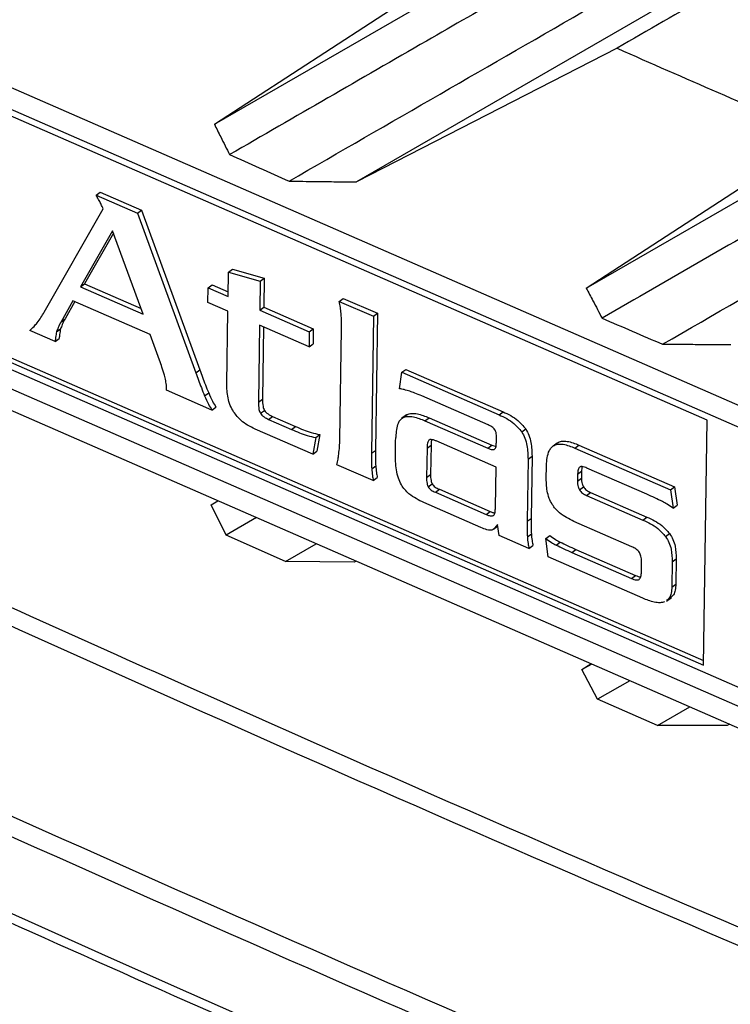
# Model space of a CAD drawing. Units: inches. Extents: x 4 to 268, y 4 to 172.
# Drawn here: x 197 to 199, y 148 to 149 of the extents above; entities that cross this region are included whole.
import ezdxf

# ---------------------------------------------------------------- set-up
doc = ezdxf.new("R2010")
doc.units = ezdxf.units.IN
doc.header["$LTSCALE"] = 16
doc.header["$MEASUREMENT"] = 0

msp = doc.modelspace()

# ---------------------------------------------------------------- linework, layer by layer
for p, q in [((197.7534, 148.8711), (198.259, 149.1631)), ((197.7534, 148.8711), (198.1024, 149.0981)), ((198.4719, 149.0761), (197.9669, 148.7845)), ((197.1679, 149.0485), (199.4398, 148.0565)), ((199.4393, 148.0241), (197.1674, 149.016)), ((198.493, 148.4272), (197.193, 148.9948)), ((198.3579, 148.985), (197.9669, 148.7845)), ((198.3116, 148.6252), (198.8353, 148.9276)), ((198.3116, 148.6252), (198.6615, 148.8528)), ((197.5759, 148.7648), (197.5819, 148.7693)), ((197.5819, 148.7693), (197.6443, 148.7421)), ((197.5759, 148.7648), (197.6383, 148.7376)), ((197.4981, 148.5892), (197.5864, 148.7444)), ((197.6383, 148.7376), (197.6443, 148.7421)), ((197.6443, 148.7421), (197.7315, 148.5028)), ((197.6383, 148.7376), (197.7255, 148.4984)), ((197.6005, 148.7113), (197.5525, 148.6271)), ((197.6465, 148.586), (197.6005, 148.7113)), ((197.6019, 148.7076), (197.5585, 148.6315)), ((197.7746, 148.6491), (197.7806, 148.6536)), ((197.7806, 148.6536), (197.8283, 148.6401)), ((197.7741, 148.6128), (197.7746, 148.6491)), ((197.7746, 148.6491), (197.8223, 148.6357)), ((197.8223, 148.6357), (197.8283, 148.6401)), ((197.8283, 148.6401), (197.8276, 148.5965)), ((197.1874, 148.6275), (198.4875, 148.0599)), ((197.1934, 148.632), (198.4876, 148.0669)), ((197.5525, 148.6271), (197.5585, 148.6315)), ((197.5525, 148.6271), (197.6465, 148.586)), ((197.5585, 148.6315), (197.6434, 148.5945)), ((197.7436, 148.6037), (197.744, 148.6259)), ((197.744, 148.6259), (197.75, 148.6304)), ((197.744, 148.6259), (197.7741, 148.6128)), ((197.75, 148.6304), (197.7742, 148.6198)), ((197.8223, 148.6357), (197.8216, 148.592)), ((197.1873, 148.617), (199.4372, 147.6347)), ((197.941, 148.6054), (197.947, 148.6099)), ((197.947, 148.6099), (197.9983, 148.5875)), ((197.1612, 148.5998), (199.433, 147.6079)), ((197.541, 148.6063), (197.5233, 148.5747)), ((197.5438, 148.6051), (197.5293, 148.5792)), ((197.6572, 148.5555), (197.541, 148.6063)), ((197.7737, 148.5906), (197.7436, 148.6037)), ((197.8216, 148.592), (197.8276, 148.5965)), ((197.8276, 148.5965), (197.9019, 148.5641)), ((197.941, 148.6054), (197.9923, 148.583)), ((197.5233, 148.5747), (197.5293, 148.5792)), ((197.7721, 148.4819), (197.7737, 148.5906)), ((197.8216, 148.592), (197.8959, 148.5596)), ((197.9923, 148.583), (197.9892, 148.3775)), ((197.9923, 148.583), (197.9983, 148.5875)), ((197.9983, 148.5875), (197.9952, 148.3819)), ((199.4326, 147.5755), (197.1607, 148.5674)), ((197.5167, 148.5595), (197.5227, 148.564)), ((197.8213, 148.5698), (197.8195, 148.4542)), ((197.8956, 148.5374), (197.8213, 148.5698)), ((197.8272, 148.5672), (197.8255, 148.4587)), ((197.8959, 148.5596), (197.9019, 148.5641)), ((197.9019, 148.5641), (197.9016, 148.5419)), ((197.9416, 148.3982), (197.9441, 148.5643)), ((197.5146, 148.545), (197.4764, 148.5617)), ((197.5146, 148.545), (197.5206, 148.5495)), ((197.6712, 148.5171), (197.6572, 148.5555)), ((197.8959, 148.5596), (197.8956, 148.5374)), ((197.8956, 148.5374), (197.9016, 148.5419)), ((198.0347, 148.499), (198.0407, 148.5034)), ((198.0407, 148.5034), (198.1867, 148.4397)), ((197.7255, 148.4984), (197.7315, 148.5028)), ((198.0314, 148.4742), (198.0347, 148.499)), ((198.0347, 148.499), (198.1807, 148.4352)), ((197.6818, 148.472), (197.6818, 148.4777)), ((197.7497, 148.4423), (197.6818, 148.472)), ((197.7388, 148.4637), (197.7449, 148.4681)), ((198.1644, 148.42), (198.0649, 148.4635)), ((197.7497, 148.4423), (197.7557, 148.4468)), ((197.8195, 148.4542), (197.8255, 148.4587)), ((197.8227, 148.4375), (197.8287, 148.4419)), ((197.8349, 148.4283), (197.8409, 148.4328)), ((197.8409, 148.4328), (197.875, 148.4178)), ((198.0418, 148.435), (198.0343, 148.4295)), ((198.0367, 148.4311), (198.0427, 148.4355)), ((198.0412, 148.4343), (198.0427, 148.4355)), ((198.0695, 148.4264), (198.0756, 148.4309)), ((198.0756, 148.4309), (198.1699, 148.3897)), ((198.1807, 148.4352), (198.1867, 148.4397)), ((197.8349, 148.4283), (197.869, 148.4134)), ((197.869, 148.4134), (197.875, 148.4178)), ((198.0695, 148.4264), (198.1639, 148.3852)), ((198.4875, 148.0599), (198.493, 148.4272)), ((197.9014, 148.3761), (197.8148, 148.4139)), ((197.9055, 148.4013), (197.9014, 148.3761)), ((197.9055, 148.4013), (197.9115, 148.4058)), ((197.9115, 148.4058), (197.9074, 148.3806)), ((198.1767, 148.3938), (198.1768, 148.4007)), ((198.2147, 148.4096), (198.2207, 148.4141)), ((198.0251, 148.3772), (198.0253, 148.3918)), ((198.0727, 148.3853), (198.072, 148.3413)), ((198.0727, 148.3853), (198.0787, 148.3898)), ((198.0787, 148.3898), (198.078, 148.3458)), ((198.1762, 148.3567), (198.0863, 148.396)), ((198.1639, 148.3852), (198.1699, 148.3897)), ((198.1699, 148.3897), (198.1762, 148.3877)), ((198.2619, 148.3886), (198.2679, 148.3931)), ((198.2947, 148.3854), (198.3007, 148.3899)), ((198.2947, 148.3854), (198.4381, 148.3228)), ((198.3007, 148.3899), (198.4441, 148.3273)), ((197.9014, 148.3761), (197.9074, 148.3806)), ((197.9892, 148.3775), (197.9952, 148.3819)), ((198.2242, 148.3685), (198.2302, 148.373)), ((198.2302, 148.373), (198.2288, 148.2799)), ((197.9919, 148.3366), (197.9373, 148.3604)), ((197.9896, 148.3542), (197.9956, 148.3587)), ((198.1753, 148.2962), (198.1762, 148.3567)), ((198.2242, 148.3685), (198.2228, 148.2755)), ((198.2515, 148.3416), (198.2517, 148.3561)), ((197.9919, 148.3366), (197.9979, 148.3411)), ((198.072, 148.3413), (198.078, 148.3458)), ((198.2987, 148.346), (198.2985, 148.3356)), ((198.2987, 148.346), (198.3047, 148.3505)), ((198.3047, 148.3505), (198.3045, 148.3401)), ((198.4025, 148.3161), (198.3126, 148.3553)), ((198.0744, 148.3272), (198.0804, 148.3316)), ((198.2985, 148.3356), (198.3045, 148.3401)), ((198.3013, 148.3225), (198.3073, 148.327)), ((198.4381, 148.3228), (198.4441, 148.3273)), ((198.4441, 148.3273), (198.4478, 148.2995)), ((198.0851, 148.319), (198.0911, 148.3235)), ((198.0851, 148.319), (198.1616, 148.2856)), ((198.0911, 148.3235), (198.1676, 148.2901)), ((198.312, 148.3144), (198.318, 148.3188)), ((198.312, 148.3144), (198.3967, 148.2774)), ((198.318, 148.3188), (198.4027, 148.2819)), ((198.4381, 148.3228), (198.4418, 148.295)), ((197.7487, 148.3001), (197.7584, 148.3064)), ((197.7487, 148.3001), (197.7591, 148.3061)), ((197.7712, 148.2548), (197.7487, 148.3001)), ((198.1535, 148.266), (198.0677, 148.3035)), ((198.4418, 148.295), (198.4478, 148.2995)), ((198.1616, 148.2856), (198.1676, 148.2901)), ((198.3967, 148.2774), (198.4027, 148.2819)), ((197.8166, 148.281), (197.7712, 148.2548)), ((198.1725, 148.2639), (198.1785, 148.2683)), ((198.181, 148.254), (198.1782, 148.2707)), ((198.2228, 148.2755), (198.2288, 148.2799)), ((198.38, 148.2373), (198.2931, 148.2752)), ((197.86, 148.215), (197.7712, 148.2548)), ((198.2256, 148.2346), (198.181, 148.254)), ((198.2232, 148.2522), (198.2292, 148.2566)), ((198.2508, 148.2497), (198.2568, 148.2542)), ((198.4307, 148.2525), (198.4367, 148.257)), ((197.86, 148.215), (197.9064, 148.2418)), ((198.2256, 148.2346), (198.2316, 148.2391)), ((198.2542, 148.2221), (198.2508, 148.2497)), ((198.2664, 148.2399), (198.2724, 148.2444)), ((198.2901, 148.2287), (198.2962, 148.2332)), ((198.2901, 148.2287), (198.3793, 148.1898)), ((198.2962, 148.2332), (198.3853, 148.1943)), ((197.9634, 148.2141), (197.86, 148.215)), ((197.9663, 148.2156), (197.9634, 148.2141)), ((198.3964, 148.16), (198.2542, 148.2221)), ((198.3944, 148.1994), (198.3946, 148.2147)), ((198.4406, 148.2147), (198.44, 148.1768)), ((198.4406, 148.2147), (198.4466, 148.2191)), ((198.4466, 148.2191), (198.4461, 148.1812)), ((198.3793, 148.1898), (198.3853, 148.1943)), ((198.44, 148.1768), (198.4461, 148.1812)), ((198.4319, 148.1558), (198.4394, 148.1614)), ((198.3051, 148.0531), (198.3186, 148.0618)), ((198.3051, 148.0531), (198.3195, 148.0614)), ((198.3285, 148.0084), (198.3051, 148.0531)), ((198.377, 148.0363), (198.3285, 148.0084)), ((198.4187, 147.9691), (198.3285, 148.0084)), ((198.4187, 147.9691), (198.4671, 147.997)), ((198.523, 147.969), (198.4187, 147.9691)), ((198.5268, 147.9709), (198.523, 147.969))]:
    msp.add_line(p, q)
for centre, major_axis, ratio, start_param, end_param in [((227.387, 168.4973), (49.2028, -1.7821), 0.551596, 3.750227, 4.143706), ((227.387, 172.5319), (48.1049, 1.1968), 0.601503, 4.049684, 4.057573), ((227.387, 172.5319), (48.656, 1.2105), 0.601503, 4.043249, 4.04556), ((227.387, 172.5319), (48.656, 1.2105), 0.601503, 4.057651, 4.05997)]:
    msp.add_ellipse(centre, major_axis=major_axis, ratio=ratio, start_param=start_param, end_param=end_param)
for points, knots in [([(186.4648, 154.4248), (186.5413, 154.3599), (186.7632, 154.1718), (187.1383, 153.8633), (187.5933, 153.5004), (188.0586, 153.1414), (188.5337, 152.7863), (189.0187, 152.4351), (189.5133, 152.088), (190.0175, 151.745), (190.5312, 151.4063), (191.0541, 151.0719), (191.5862, 150.7419), (192.1274, 150.4163), (192.6774, 150.0954), (193.2362, 149.7791), (193.8037, 149.4675), (194.3796, 149.1608), (194.9638, 148.8589), (195.5562, 148.562), (196.1567, 148.2701), (196.765, 147.9833), (197.3811, 147.7018), (198.0047, 147.4254), (198.6358, 147.1544), (199.2629, 146.8935), (199.7422, 146.7), (200.0084, 146.5948), (200.0694, 146.5708)], [0, 0, 0, 0, 0.021263, 0.06166, 0.102057, 0.142453, 0.18285, 0.223246, 0.263642, 0.304038, 0.344434, 0.38483, 0.425225, 0.46562, 0.506015, 0.54641, 0.586805, 0.6272, 0.667595, 0.70799, 0.748384, 0.788779, 0.829174, 0.869569, 0.909963, 0.950358, 0.988628, 1, 1, 1, 1]), ([(192.6861, 152.3158), (192.889, 152.2), (193.2947, 151.9682), (193.9352, 151.6189), (194.6049, 151.2664), (195.3057, 150.9123), (196.0181, 150.5666), (196.7418, 150.2294), (197.4767, 149.9008), (198.2224, 149.581), (198.9787, 149.2702), (199.6171, 149.0183), (200.0046, 148.8712), (200.1337, 148.8222)], [0, 0, 0, 0, 0.088749, 0.177498, 0.274255, 0.371012, 0.467786, 0.564561, 0.661318, 0.758092, 0.854866, 0.951623, 1, 1, 1, 1]), ([(200.1159, 148.7906), (199.9866, 148.8396), (199.5989, 148.9868), (198.9601, 149.2388), (198.2033, 149.5499), (197.4571, 149.8699), (196.7217, 150.1987), (195.9975, 150.5361), (195.2846, 150.8821), (194.5833, 151.2364), (193.9132, 151.5891), (193.2722, 151.9387), (192.8663, 152.1706), (192.6632, 152.2866)], [0, 0, 0, 0, 0.048377, 0.145134, 0.241891, 0.338682, 0.435439, 0.532196, 0.628988, 0.725745, 0.822502, 0.911237, 1, 1, 1, 1]), ([(192.5922, 152.1034), (192.7982, 151.9858), (193.2102, 151.7504), (193.8575, 151.3976), (194.5311, 151.0434), (195.2325, 150.6893), (195.9456, 150.3435), (196.6701, 150.0062), (197.4056, 149.6775), (198.1519, 149.3576), (198.9088, 149.0466), (199.5478, 148.7946), (199.9355, 148.6474), (200.0647, 148.5983)], [0, 0, 0, 0, 0.089816, 0.179661, 0.276164, 0.372666, 0.469168, 0.565706, 0.662208, 0.758711, 0.855248, 0.95175, 1, 1, 1, 1]), ([(200.0619, 148.5797), (199.9327, 148.6287), (199.7172, 148.7105), (199.4177, 148.8268), (199.162, 148.9275), (198.9074, 149.0292), (198.6645, 149.1276), (198.4332, 149.2226), (198.1714, 149.3315), (197.8275, 149.4767), (197.476, 149.6286), (197.1577, 149.7689), (196.9125, 149.8784), (196.6686, 149.9889), (196.436, 150.0958), (196.2146, 150.1988), (195.9641, 150.3167), (195.6353, 150.4739), (195.2995, 150.638), (194.9173, 150.8283), (194.6064, 150.9864), (194.2211, 151.1862), (193.9208, 151.3451), (193.6239, 151.5053), (193.4004, 151.6273), (193.1696, 151.7552), (192.8969, 151.9082), (192.7041, 152.0188), (192.5885, 152.0852)], [0, 0, 0, 0, 0.0482491, 0.0804144, 0.1125821, 0.1447517, 0.1769171, 0.2050625, 0.2332121, 0.2774539, 0.3377917, 0.369957, 0.4021248, 0.4342943, 0.4664597, 0.4946051, 0.5227547, 0.5669965, 0.6273343, 0.6594996, 0.7238366, 0.756002, 0.820339, 0.850276, 0.8820872, 0.9157716, 0.9494612, 1, 1, 1, 1]), ([(196.2011, 150.0851), (196.483, 149.9551), (196.9713, 149.7301), (197.5881, 149.461), (198.2587, 149.1758), (198.9138, 148.9073), (199.4567, 148.6967), (199.6511, 148.6212)], [0, 0, 0, 0, 0.252295, 0.437067, 0.541235, 0.835724, 1, 1, 1, 1]), ([(196.2103, 150.0677), (196.2695, 150.0397), (196.5297, 149.9168), (196.9988, 149.7052), (197.6172, 149.4332), (198.2428, 149.1681), (198.8758, 148.9099), (199.3483, 148.722), (199.6119, 148.622), (199.6598, 148.6039)], [0, 0, 0, 0, 0.053466, 0.235077, 0.416523, 0.597734, 0.778706, 0.959815, 1, 1, 1, 1]), ([(196.656, 148.8057), (196.8903, 148.941), (197.2318, 149.1382), (197.5814, 149.3402), (197.6912, 149.4035)], [0, 0, 0, 0, 0.686158, 1, 1, 1, 1]), ([(195.0245, 149.3098), (195.1675, 149.2374), (195.6035, 149.0164), (196.3458, 148.655), (197.1055, 148.3006), (197.8784, 147.9528), (198.663, 147.6106), (199.3054, 147.3467), (199.6267, 147.2147)], [0, 0, 0, 0, 0.097576, 0.297467, 0.497472, 0.59741, 0.798705, 1, 1, 1, 1]), ([(199.6545, 147.1757), (199.636, 147.1832), (199.2965, 147.3206), (198.642, 147.5923), (197.8605, 147.9323), (197.0894, 148.2795), (196.3292, 148.634), (195.579, 148.9993), (195.1355, 149.2242), (194.9851, 149.3005)], [0, 0, 0, 0, 0.011415, 0.208611, 0.405808, 0.504373, 0.701629, 0.898773, 1, 1, 1, 1]), ([(194.7083, 149.1504), (194.8542, 149.0758), (195.292, 148.852), (196.0354, 148.4868), (196.9441, 148.0593), (197.8586, 147.6487), (198.776, 147.2539), (199.3922, 147.0034), (199.7003, 146.8781)], [0, 0, 0, 0, 0.092173, 0.27653, 0.46099, 0.645346, 0.822627, 1, 1, 1, 1]), ([(198.3192, 149.1385), (198.2366, 149.0909), (198.0547, 148.9861), (197.8746, 148.8822), (197.7763, 148.8255)], [0, 0, 0, 0, 0.454123, 1, 1, 1, 1]), ([(199.6937, 146.85), (199.3855, 146.9752), (198.7692, 147.2258), (197.8516, 147.6207), (196.9369, 148.0313), (196.028, 148.459), (195.2845, 148.8242), (194.8465, 149.0481), (194.7006, 149.1227)], [0, 0, 0, 0, 0.177327, 0.354654, 0.53901, 0.723419, 0.907827, 1, 1, 1, 1]), ([(197.8655, 148.7858), (198.0166, 148.8728), (198.1977, 148.9772), (198.3815, 149.083), (198.412, 149.1006)], [0, 0, 0, 0, 0.833975, 1, 1, 1, 1]), ([(198.4975, 149.0656), (198.4974, 149.0655), (198.4504, 149.0384), (198.4041, 149.0117), (198.3579, 148.985)], [0, 0, 0, 0, 0.004054, 1, 1, 1, 1]), ([(198.8956, 148.9032), (198.81, 148.8538), (198.6224, 148.7456), (198.4365, 148.6384), (198.3354, 148.5802)], [0, 0, 0, 0, 0.456457, 1, 1, 1, 1]), ([(197.7534, 148.8711), (197.7566, 148.8648), (197.762, 148.854), (197.7696, 148.8388), (197.774, 148.8299), (197.7763, 148.8255)], [0, 0, 0, 0, 0.417965, 0.708982, 1, 1, 1, 1]), ([(198.4261, 148.5411), (198.58, 148.6298), (198.767, 148.7375), (198.9565, 148.8467), (198.9899, 148.866)], [0, 0, 0, 0, 0.823746, 1, 1, 1, 1]), ([(197.8655, 148.7858), (197.8792, 148.7856), (197.9029, 148.7853), (197.9367, 148.7849), (197.9568, 148.7847), (197.9669, 148.7845)], [0, 0, 0, 0, 0.4037296, 0.7018648, 1, 1, 1, 1]), ([(197.5813, 148.7551), (197.5802, 148.7573), (197.5785, 148.7606), (197.5765, 148.7638), (197.5759, 148.7648)], [0, 0, 0, 0, 0.6803654, 1, 1, 1, 1]), ([(197.5864, 148.7444), (197.5857, 148.746), (197.5841, 148.7495), (197.5823, 148.7531), (197.5813, 148.7551)], [0, 0, 0, 0, 0.438168, 1, 1, 1, 1]), ([(198.3116, 148.6252), (198.3149, 148.6189), (198.3206, 148.6083), (198.3285, 148.5933), (198.3331, 148.5845), (198.3354, 148.5802)], [0, 0, 0, 0, 0.417548, 0.708774, 1, 1, 1, 1]), ([(197.9437, 148.5873), (197.9434, 148.5903), (197.9427, 148.5962), (197.9416, 148.6023), (197.941, 148.6054)], [0, 0, 0, 0, 0.498566, 1, 1, 1, 1]), ([(197.4874, 148.5731), (197.4894, 148.5757), (197.4933, 148.5807), (197.4965, 148.5864), (197.4981, 148.5892)], [0, 0, 0, 0, 0.5137107, 1, 1, 1, 1]), ([(197.5293, 148.5792), (197.5277, 148.5764), (197.5251, 148.5717), (197.5234, 148.5662), (197.5227, 148.564)], [0, 0, 0, 0, 0.593727, 1, 1, 1, 1]), ([(197.9441, 148.5643), (197.9442, 148.5693), (197.9442, 148.5768), (197.9439, 148.5846), (197.9437, 148.5873)], [0, 0, 0, 0, 0.653808, 1, 1, 1, 1]), ([(197.4764, 148.5617), (197.4785, 148.5637), (197.4824, 148.5673), (197.4859, 148.5713), (197.4874, 148.5731)], [0, 0, 0, 0, 0.568108, 1, 1, 1, 1]), ([(197.5233, 148.5747), (197.5217, 148.5719), (197.519, 148.5672), (197.5174, 148.5617), (197.5167, 148.5595)], [0, 0, 0, 0, 0.593727, 1, 1, 1, 1]), ([(197.5227, 148.564), (197.5221, 148.5613), (197.521, 148.5567), (197.5207, 148.5516), (197.5206, 148.5495)], [0, 0, 0, 0, 0.572364, 1, 1, 1, 1]), ([(197.5167, 148.5595), (197.5161, 148.5568), (197.515, 148.5522), (197.5147, 148.5472), (197.5146, 148.545)], [0, 0, 0, 0, 0.572364, 1, 1, 1, 1]), ([(198.4261, 148.5411), (198.4399, 148.5411), (198.4639, 148.541), (198.4982, 148.5408), (198.5186, 148.5407), (198.5288, 148.5407)], [0, 0, 0, 0, 0.403325, 0.701663, 1, 1, 1, 1]), ([(197.6784, 148.4947), (197.6772, 148.4987), (197.675, 148.5061), (197.6724, 148.5136), (197.6712, 148.5171)], [0, 0, 0, 0, 0.533344, 1, 1, 1, 1]), ([(197.6818, 148.4777), (197.6814, 148.4806), (197.6807, 148.4862), (197.6791, 148.4919), (197.6784, 148.4947)], [0, 0, 0, 0, 0.516997, 1, 1, 1, 1]), ([(197.7255, 148.4984), (197.7282, 148.4909), (197.7325, 148.4793), (197.7372, 148.4678), (197.7388, 148.4637)], [0, 0, 0, 0, 0.645013, 1, 1, 1, 1]), ([(197.7315, 148.5028), (197.7343, 148.4954), (197.7385, 148.4838), (197.7432, 148.4722), (197.7449, 148.4681)], [0, 0, 0, 0, 0.645013, 1, 1, 1, 1]), ([(197.7823, 148.4397), (197.7805, 148.4428), (197.7766, 148.4497), (197.7726, 148.4644), (197.7723, 148.4749), (197.7721, 148.4819)], [0, 0, 0, 0, 0.2266975, 0.488688, 1, 1, 1, 1]), ([(198.047, 148.4705), (198.0441, 148.4714), (198.0388, 148.473), (198.0337, 148.4739), (198.0314, 148.4742)], [0, 0, 0, 0, 0.54771, 1, 1, 1, 1]), ([(197.7388, 148.4637), (197.7407, 148.4594), (197.7438, 148.4522), (197.748, 148.4453), (197.7497, 148.4423)], [0, 0, 0, 0, 0.580863, 1, 1, 1, 1]), ([(197.7449, 148.4681), (197.7467, 148.4639), (197.7498, 148.4567), (197.754, 148.4497), (197.7557, 148.4468)], [0, 0, 0, 0, 0.580863, 1, 1, 1, 1]), ([(198.0649, 148.4635), (198.0613, 148.465), (198.0553, 148.4675), (198.0494, 148.4697), (198.047, 148.4705)], [0, 0, 0, 0, 0.605371, 1, 1, 1, 1]), ([(197.8195, 148.4542), (197.8196, 148.4507), (197.8196, 148.4461), (197.8212, 148.4403), (197.8222, 148.4384), (197.8227, 148.4375)], [0, 0, 0, 0, 0.656116, 0.842968, 1, 1, 1, 1]), ([(197.8255, 148.4587), (197.8256, 148.4551), (197.8257, 148.4506), (197.8272, 148.4448), (197.8282, 148.4428), (197.8287, 148.4419)], [0, 0, 0, 0, 0.656116, 0.842968, 1, 1, 1, 1]), ([(197.8148, 148.4139), (197.8109, 148.4158), (197.8037, 148.4192), (197.792, 148.4272), (197.7859, 148.4351), (197.7823, 148.4397)], [0, 0, 0, 0, 0.331188, 0.612639, 1, 1, 1, 1]), ([(197.8227, 148.4375), (197.8234, 148.4365), (197.8249, 148.4343), (197.8292, 148.431), (197.8326, 148.4294), (197.8349, 148.4283)], [0, 0, 0, 0, 0.223959, 0.482391, 1, 1, 1, 1]), ([(197.8287, 148.4419), (197.8294, 148.4409), (197.8309, 148.4388), (197.8352, 148.4355), (197.8386, 148.4338), (197.8409, 148.4328)], [0, 0, 0, 0, 0.223959, 0.482391, 1, 1, 1, 1]), ([(198.0262, 148.4022), (198.0267, 148.4095), (198.0273, 148.4192), (198.0323, 148.428), (198.0353, 148.4301), (198.0367, 148.4311)], [0, 0, 0, 0, 0.624423, 0.820465, 1, 1, 1, 1]), ([(198.0367, 148.4311), (198.0389, 148.4318), (198.0436, 148.4333), (198.0549, 148.4321), (198.0637, 148.4287), (198.0695, 148.4264)], [0, 0, 0, 0, 0.2358945, 0.4989668, 1, 1, 1, 1]), ([(198.0427, 148.4355), (198.0449, 148.4363), (198.0497, 148.4378), (198.0609, 148.4366), (198.0697, 148.4331), (198.0756, 148.4309)], [0, 0, 0, 0, 0.235895, 0.498967, 1, 1, 1, 1]), ([(198.1807, 148.4352), (198.1885, 148.4316), (198.201, 148.4259), (198.211, 148.4141), (198.2147, 148.4096)], [0, 0, 0, 0, 0.621544, 1, 1, 1, 1]), ([(198.1867, 148.4397), (198.1945, 148.4361), (198.2071, 148.4303), (198.217, 148.4185), (198.2207, 148.4141)], [0, 0, 0, 0, 0.621544, 1, 1, 1, 1]), ([(197.875, 148.4178), (197.883, 148.4143), (197.8953, 148.4089), (197.9073, 148.4066), (197.9115, 148.4058)], [0, 0, 0, 0, 0.649916, 1, 1, 1, 1]), ([(198.1744, 148.4129), (198.1738, 148.4137), (198.1725, 148.4154), (198.169, 148.4179), (198.1663, 148.4191), (198.1644, 148.42)], [0, 0, 0, 0, 0.219018, 0.477655, 1, 1, 1, 1]), ([(197.869, 148.4134), (197.877, 148.4099), (197.8893, 148.4044), (197.9013, 148.4021), (197.9055, 148.4013)], [0, 0, 0, 0, 0.649916, 1, 1, 1, 1]), ([(198.0253, 148.3918), (198.0253, 148.3942), (198.0254, 148.3978), (198.026, 148.4011), (198.0262, 148.4022)], [0, 0, 0, 0, 0.676658, 1, 1, 1, 1]), ([(198.1768, 148.4007), (198.1768, 148.4033), (198.1768, 148.4066), (198.1756, 148.4108), (198.1748, 148.4123), (198.1744, 148.4129)], [0, 0, 0, 0, 0.647619, 0.837761, 1, 1, 1, 1]), ([(198.2147, 148.4096), (198.2164, 148.4065), (198.2201, 148.3998), (198.2238, 148.3855), (198.224, 148.3753), (198.2242, 148.3685)], [0, 0, 0, 0, 0.2264097, 0.4879773, 1, 1, 1, 1]), ([(198.2207, 148.4141), (198.2225, 148.4109), (198.2261, 148.4042), (198.2298, 148.39), (198.23, 148.3797), (198.2302, 148.373)], [0, 0, 0, 0, 0.22641, 0.487977, 1, 1, 1, 1]), ([(197.9402, 148.3761), (197.9406, 148.3799), (197.9414, 148.3871), (197.9416, 148.3946), (197.9416, 148.3982)], [0, 0, 0, 0, 0.517479, 1, 1, 1, 1]), ([(198.0755, 148.3972), (198.075, 148.3966), (198.0739, 148.3954), (198.0729, 148.3913), (198.0728, 148.3877), (198.0727, 148.3853)], [0, 0, 0, 0, 0.203051, 0.458646, 1, 1, 1, 1]), ([(198.0863, 148.396), (198.0849, 148.3965), (198.0824, 148.3976), (198.0792, 148.3982), (198.0769, 148.3981), (198.0759, 148.3975), (198.0755, 148.3972)], [0, 0, 0, 0, 0.35989, 0.64557, 0.83211, 1, 1, 1, 1]), ([(198.0796, 148.398), (198.0795, 148.3976), (198.0787, 148.3952), (198.0787, 148.3923), (198.0787, 148.3898)], [0, 0, 0, 0, 0.146904, 1, 1, 1, 1]), ([(198.174, 148.3835), (198.1744, 148.3839), (198.1755, 148.385), (198.1765, 148.3886), (198.1766, 148.3917), (198.1767, 148.3938)], [0, 0, 0, 0, 0.204731, 0.460753, 1, 1, 1, 1]), ([(198.2517, 148.3561), (198.2522, 148.3641), (198.2528, 148.3747), (198.2577, 148.3848), (198.2605, 148.3874), (198.2619, 148.3886)], [0, 0, 0, 0, 0.631334, 0.826376, 1, 1, 1, 1]), ([(198.2619, 148.3886), (198.264, 148.3896), (198.2685, 148.3917), (198.2798, 148.3912), (198.2888, 148.3877), (198.2947, 148.3854)], [0, 0, 0, 0, 0.236801, 0.499066, 1, 1, 1, 1]), ([(198.2679, 148.3931), (198.27, 148.3941), (198.2745, 148.3961), (198.2858, 148.3956), (198.2948, 148.3922), (198.3007, 148.3899)], [0, 0, 0, 0, 0.236801, 0.499066, 1, 1, 1, 1]), ([(197.9373, 148.3604), (197.9379, 148.3631), (197.9391, 148.3682), (197.9398, 148.3736), (197.9402, 148.3761)], [0, 0, 0, 0, 0.527846, 1, 1, 1, 1]), ([(197.9892, 148.3775), (197.9891, 148.3726), (197.9891, 148.3649), (197.9894, 148.3571), (197.9896, 148.3542)], [0, 0, 0, 0, 0.63362, 1, 1, 1, 1]), ([(197.9952, 148.3819), (197.9951, 148.3771), (197.9951, 148.3694), (197.9954, 148.3615), (197.9956, 148.3587)], [0, 0, 0, 0, 0.63362, 1, 1, 1, 1]), ([(198.0341, 148.3301), (198.0324, 148.3335), (198.0288, 148.3409), (198.0254, 148.3572), (198.0252, 148.3691), (198.0251, 148.3772)], [0, 0, 0, 0, 0.207303, 0.465496, 1, 1, 1, 1]), ([(198.1639, 148.3852), (198.1662, 148.3843), (198.1691, 148.3831), (198.1725, 148.3829), (198.1735, 148.3833), (198.174, 148.3835)], [0, 0, 0, 0, 0.638691, 0.830056, 1, 1, 1, 1]), ([(197.9956, 148.3587), (197.9959, 148.3554), (197.9964, 148.3496), (197.9974, 148.3437), (197.9979, 148.3411)], [0, 0, 0, 0, 0.56502, 1, 1, 1, 1]), ([(198.3018, 148.3569), (198.3013, 148.3565), (198.3001, 148.3554), (198.299, 148.3516), (198.2988, 148.3483), (198.2987, 148.346)], [0, 0, 0, 0, 0.1993899, 0.4577196, 1, 1, 1, 1]), ([(198.3126, 148.3553), (198.3102, 148.3563), (198.3069, 148.3575), (198.3033, 148.3576), (198.3023, 148.3571), (198.3018, 148.3569)], [0, 0, 0, 0, 0.644611, 0.836782, 1, 1, 1, 1]), ([(198.3055, 148.3574), (198.3054, 148.3573), (198.3047, 148.3553), (198.3047, 148.3528), (198.3047, 148.3505)], [0, 0, 0, 0, 0.0460036, 1, 1, 1, 1]), ([(197.9896, 148.3542), (197.9899, 148.3509), (197.9904, 148.3451), (197.9914, 148.3392), (197.9919, 148.3366)], [0, 0, 0, 0, 0.56502, 1, 1, 1, 1]), ([(198.072, 148.3413), (198.072, 148.3383), (198.072, 148.3345), (198.0732, 148.3296), (198.074, 148.3279), (198.0744, 148.3272)], [0, 0, 0, 0, 0.657737, 0.84373, 1, 1, 1, 1]), ([(198.078, 148.3458), (198.078, 148.3428), (198.078, 148.3389), (198.0792, 148.334), (198.08, 148.3324), (198.0804, 148.3316)], [0, 0, 0, 0, 0.657737, 0.84373, 1, 1, 1, 1]), ([(198.2606, 148.3006), (198.2589, 148.3037), (198.2554, 148.3104), (198.2519, 148.3246), (198.2516, 148.3348), (198.2515, 148.3416)], [0, 0, 0, 0, 0.223975, 0.485807, 1, 1, 1, 1]), ([(198.0677, 148.3035), (198.0601, 148.3073), (198.05, 148.3123), (198.039, 148.3229), (198.0357, 148.3278), (198.0341, 148.3301)], [0, 0, 0, 0, 0.614223, 0.813323, 1, 1, 1, 1]), ([(198.0744, 148.3272), (198.075, 148.3263), (198.0763, 148.3244), (198.08, 148.3214), (198.0831, 148.32), (198.0851, 148.319)], [0, 0, 0, 0, 0.216344, 0.469084, 1, 1, 1, 1]), ([(198.0804, 148.3316), (198.081, 148.3308), (198.0823, 148.3289), (198.086, 148.3259), (198.0891, 148.3245), (198.0911, 148.3235)], [0, 0, 0, 0, 0.216344, 0.469084, 1, 1, 1, 1]), ([(198.2985, 148.3356), (198.2985, 148.3329), (198.2985, 148.3286), (198.3006, 148.3241), (198.3013, 148.3225)], [0, 0, 0, 0, 0.64178, 1, 1, 1, 1]), ([(198.3045, 148.3401), (198.3045, 148.3374), (198.3045, 148.3331), (198.3066, 148.3286), (198.3073, 148.327)], [0, 0, 0, 0, 0.6417801, 1, 1, 1, 1]), ([(198.3073, 148.327), (198.3079, 148.3261), (198.3093, 148.3242), (198.313, 148.3213), (198.316, 148.3198), (198.318, 148.3188)], [0, 0, 0, 0, 0.2206189, 0.4810275, 1, 1, 1, 1]), ([(198.3013, 148.3225), (198.3019, 148.3216), (198.3033, 148.3197), (198.307, 148.3168), (198.31, 148.3153), (198.312, 148.3144)], [0, 0, 0, 0, 0.2206189, 0.4810275, 1, 1, 1, 1]), ([(198.4259, 148.3051), (198.4221, 148.307), (198.4143, 148.3108), (198.4065, 148.3143), (198.4025, 148.3161)], [0, 0, 0, 0, 0.489957, 1, 1, 1, 1]), ([(198.2931, 148.2752), (198.2857, 148.2789), (198.276, 148.2837), (198.2653, 148.2938), (198.2621, 148.2984), (198.2606, 148.3006)], [0, 0, 0, 0, 0.620313, 0.818292, 1, 1, 1, 1]), ([(198.4418, 148.295), (198.4389, 148.2971), (198.4337, 148.3009), (198.4283, 148.3038), (198.4259, 148.3051)], [0, 0, 0, 0, 0.555962, 1, 1, 1, 1]), ([(198.1616, 148.2856), (198.163, 148.285), (198.1655, 148.284), (198.1687, 148.2834), (198.171, 148.2835), (198.172, 148.2841), (198.1725, 148.2843)], [0, 0, 0, 0, 0.3599715, 0.6454425, 0.8318449, 1, 1, 1, 1]), ([(198.1676, 148.2901), (198.1691, 148.2895), (198.1713, 148.2885), (198.1735, 148.2882), (198.1744, 148.2881)], [0, 0, 0, 0, 0.615958, 1, 1, 1, 1]), ([(198.1725, 148.2843), (198.173, 148.2849), (198.1741, 148.2862), (198.175, 148.2903), (198.1752, 148.2938), (198.1753, 148.2962)], [0, 0, 0, 0, 0.20333, 0.458936, 1, 1, 1, 1]), ([(198.4027, 148.2819), (198.4104, 148.2783), (198.4227, 148.2725), (198.4329, 148.2612), (198.4367, 148.257)], [0, 0, 0, 0, 0.623879, 1, 1, 1, 1]), ([(198.1782, 148.2707), (198.1768, 148.2685), (198.1746, 148.2651), (198.1712, 148.2631), (198.1699, 148.2623)], [0, 0, 0, 0, 0.629851, 1, 1, 1, 1]), ([(198.2228, 148.2755), (198.2228, 148.2706), (198.2227, 148.2629), (198.2231, 148.2551), (198.2232, 148.2522)], [0, 0, 0, 0, 0.633738, 1, 1, 1, 1]), ([(198.2288, 148.2799), (198.2288, 148.2751), (198.2287, 148.2674), (198.2291, 148.2595), (198.2292, 148.2566)], [0, 0, 0, 0, 0.633738, 1, 1, 1, 1]), ([(198.3967, 148.2774), (198.4044, 148.2738), (198.4167, 148.2681), (198.4269, 148.2568), (198.4307, 148.2525)], [0, 0, 0, 0, 0.623879, 1, 1, 1, 1]), ([(198.1699, 148.2623), (198.1689, 148.2622), (198.1666, 148.2618), (198.161, 148.263), (198.1565, 148.2648), (198.1535, 148.266)], [0, 0, 0, 0, 0.206858, 0.46788, 1, 1, 1, 1]), ([(198.2292, 148.2566), (198.2295, 148.2534), (198.23, 148.2476), (198.2311, 148.2416), (198.2316, 148.2391)], [0, 0, 0, 0, 0.564709, 1, 1, 1, 1]), ([(198.2568, 148.2542), (198.2597, 148.2522), (198.2648, 148.2485), (198.27, 148.2456), (198.2724, 148.2444)], [0, 0, 0, 0, 0.555532, 1, 1, 1, 1]), ([(198.4307, 148.2525), (198.4325, 148.2496), (198.4363, 148.2435), (198.4402, 148.2302), (198.4404, 148.2209), (198.4406, 148.2147)], [0, 0, 0, 0, 0.232961, 0.493998, 1, 1, 1, 1]), ([(198.4367, 148.257), (198.4385, 148.2541), (198.4423, 148.248), (198.4462, 148.2347), (198.4464, 148.2253), (198.4466, 148.2191)], [0, 0, 0, 0, 0.232961, 0.493998, 1, 1, 1, 1]), ([(198.2232, 148.2522), (198.2235, 148.2489), (198.224, 148.2431), (198.2251, 148.2372), (198.2256, 148.2346)], [0, 0, 0, 0, 0.564709, 1, 1, 1, 1]), ([(198.2508, 148.2497), (198.2537, 148.2477), (198.2588, 148.244), (198.264, 148.2412), (198.2664, 148.2399)], [0, 0, 0, 0, 0.555532, 1, 1, 1, 1]), ([(198.2664, 148.2399), (198.2702, 148.238), (198.2781, 148.234), (198.2861, 148.2305), (198.2901, 148.2287)], [0, 0, 0, 0, 0.484703, 1, 1, 1, 1]), ([(198.2724, 148.2444), (198.2762, 148.2425), (198.2841, 148.2385), (198.2921, 148.235), (198.2962, 148.2332)], [0, 0, 0, 0, 0.4847035, 1, 1, 1, 1]), ([(198.3915, 148.2288), (198.3907, 148.2297), (198.389, 148.2317), (198.3851, 148.2348), (198.382, 148.2363), (198.38, 148.2373)], [0, 0, 0, 0, 0.239747, 0.502744, 1, 1, 1, 1]), ([(198.3946, 148.2147), (198.3946, 148.2176), (198.3946, 148.2222), (198.3923, 148.227), (198.3915, 148.2288)], [0, 0, 0, 0, 0.622323, 1, 1, 1, 1]), ([(198.3853, 148.1943), (198.388, 148.1931), (198.3908, 148.1919), (198.3932, 148.192), (198.3934, 148.192)], [0, 0, 0, 0, 0.950531, 1, 1, 1, 1]), ([(198.3908, 148.1882), (198.3914, 148.1887), (198.3928, 148.1899), (198.3941, 148.1937), (198.3943, 148.1971), (198.3944, 148.1994)], [0, 0, 0, 0, 0.217001, 0.47612, 1, 1, 1, 1]), ([(198.3793, 148.1898), (198.3819, 148.1888), (198.3853, 148.1874), (198.3891, 148.1875), (198.3903, 148.188), (198.3908, 148.1882)], [0, 0, 0, 0, 0.632474, 0.82549, 1, 1, 1, 1]), ([(198.4461, 148.1812), (198.4458, 148.1782), (198.4455, 148.1725), (198.4433, 148.165), (198.4398, 148.1626), (198.4381, 148.1615)], [0, 0, 0, 0, 0.37298, 0.705746, 1, 1, 1, 1]), ([(198.44, 148.1768), (198.4398, 148.1737), (198.4395, 148.168), (198.4373, 148.1606), (198.4337, 148.1581), (198.4321, 148.157)], [0, 0, 0, 0, 0.37298, 0.705746, 1, 1, 1, 1]), ([(198.4292, 148.1545), (198.427, 148.154), (198.4222, 148.1528), (198.411, 148.1543), (198.4022, 148.1577), (198.3964, 148.16)], [0, 0, 0, 0, 0.230926, 0.494451, 1, 1, 1, 1])]:
    msp.add_open_spline(points, degree=3, knots=knots)

doc.saveas('drawing.dxf')
